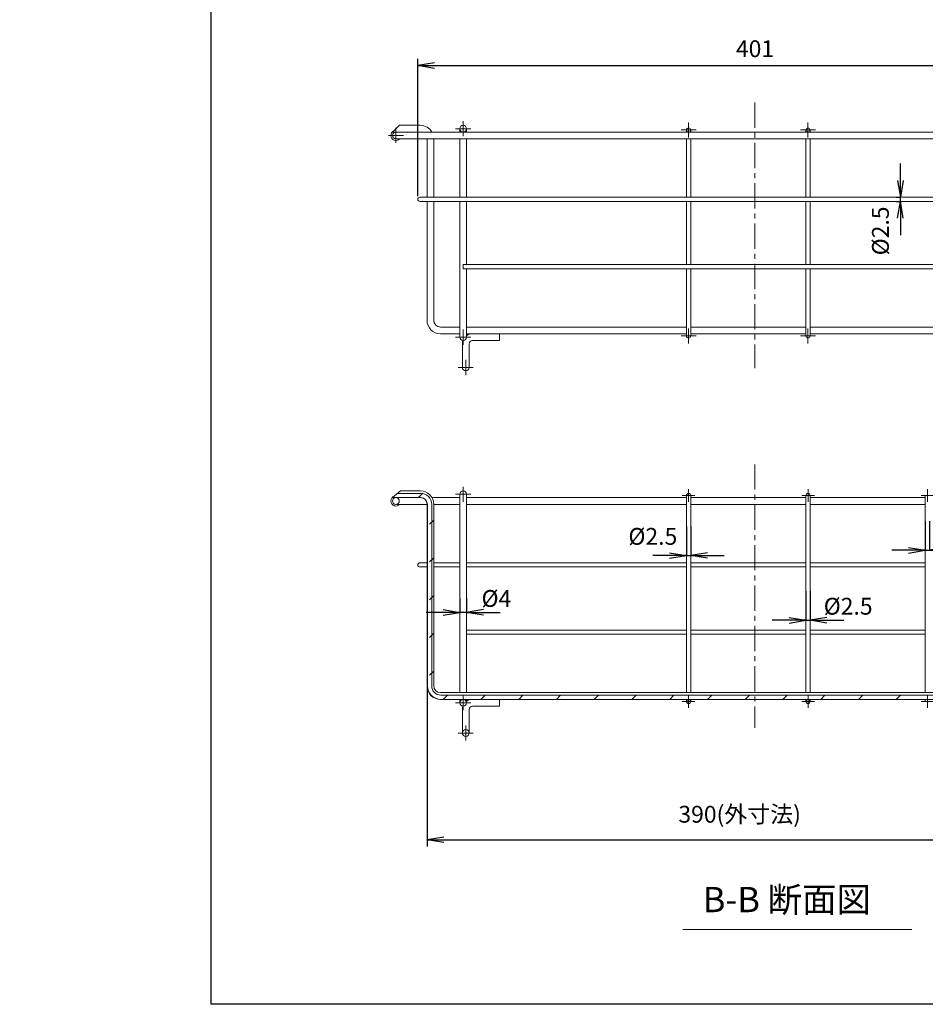
# Model space of a CAD drawing. Extents: x -311 to 1344, y 109 to 1183.
# Drawn here: x -311 to 228, y 112 to 698 of the extents above; entities that cross this region are included whole.
import ezdxf

# ---------------------------------------------------------------- set-up
doc = ezdxf.new("R2010")
doc.units = 0
doc.header["$LTSCALE"] = 12
doc.header["$MEASUREMENT"] = 0
doc.header["$PDMODE"] = 35
doc.header["$PDSIZE"] = 2.4
doc.linetypes.add('CENTER', pattern=[2, 1.25, -0.25, 0.25, -0.25])
doc.layers.get('0').update_dxf_attribs({"linetype": 'CONTINUOUS'})
doc.layers.get('Defpoints').update_dxf_attribs({"linetype": 'CONTINUOUS'})
for name, color, linetype in [('C2', 1, 'CENTER'), ('C4', 3, 'CONTINUOUS'), ('D2', 1, 'CONTINUOUS'), ('SUNPOU', 4, 'CONTINUOUS')]:
    doc.layers.add(name, color=color, linetype=linetype)
doc.styles.add('KANJI', font='romans', dxfattribs={"bigfont": 'bigfont'})
doc.styles.add('SLDTEXTSTYLE1', font='TXT', dxfattribs={"width": 0.75, "bigfont": 'bigfont'})
doc.dimstyles.new('SLDDIMSTYLE0', dxfattribs={"dimtxt": 3.5, "dimasz": 3.302, "dimexe": 0, "dimexo": 0.0625, "dimgap": 0.875, "dimtad": 1, "dimdec": 6, "dimlfac": 5, "dimrnd": 1e-09, "dimzin": 12, "dimdsep": 46, "dimtxsty": 'SLDTEXTSTYLE1', "dimsah": 1, "dimcen": 0.09, "dimadec": 0, "dimazin": 3, "dimtfac": 1, "dimtmove": 0, "dimatfit": 0, "dimfxl": 1, "dimfrac": 2, "dimtolj": 1, "dimtzin": 12, "dimarcsym": 0})
doc.dimstyles.new('SLDDIMSTYLE1', dxfattribs={"dimtxt": 3.5, "dimasz": 3.302, "dimexe": 0, "dimexo": 0.0625, "dimgap": 0.875, "dimtad": 1, "dimlfac": 5, "dimrnd": 1e-09, "dimzin": 4, "dimdsep": 46, "dimtxsty": 'SLDTEXTSTYLE1', "dimsah": 1, "dimcen": 0.09, "dimadec": 0, "dimazin": 1, "dimtfac": 1, "dimtmove": 0, "dimatfit": 0, "dimfxl": 1, "dimfrac": 2, "dimtolj": 1, "dimtzin": 12, "dimarcsym": 0})
doc.dimstyles.new('SLDDIMSTYLE3', dxfattribs={"dimtxt": 3.5, "dimasz": 3.302, "dimexe": 0, "dimexo": 0.0625, "dimgap": 0.875, "dimtad": 1, "dimdec": 6, "dimlfac": 5, "dimrnd": 1e-09, "dimzin": 12, "dimdsep": 46, "dimtxsty": 'SLDTEXTSTYLE1', "dimsah": 1, "dimcen": 0.09, "dimadec": 0, "dimazin": 3, "dimtfac": 1, "dimtofl": 0, "dimtmove": 0, "dimatfit": 3, "dimfxl": 1, "dimfrac": 2, "dimtolj": 1, "dimtzin": 12, "dimarcsym": 0})
pattern_1 = [(45, (-785.266, -230.658), (-11.2253, 11.2253), [])]
pattern_2 = [(45, (-441.153, -7.802), (-2.24506, 2.24506), [])]

# ---------------------------------------------------------------- blocks, each defined once
blk = doc.blocks.new('_Open')
at = {"layer": 'C4', "color": 0, "lineweight": -2}
for p, q in [((-1, 0.167), (0, 0)), ((-1, -0.167), (0, 0)), ((0, 0), (-1, 0))]:
    blk.add_line(p, q, dxfattribs=at)
blk = doc.blocks.new('*D104')
at = {"layer": 'Defpoints', "color": 0}
for p in [(-68.31, 301.82), (321.69, 301.82), (321.69, 210.3)]:
    blk.add_point(p, dxfattribs=at)
at = {"layer": 'SUNPOU', "color": 0, "linetype": 'Continuous', "lineweight": -2}
for p, q in [((-68.31, 299.82), (-68.31, 206.3)), ((321.69, 299.82), (321.69, 206.3)), ((-58.31, 210.3), (311.69, 210.3))]:
    blk.add_line(p, q, dxfattribs=at)
at = {"layer": 'SUNPOU', "color": 0, "lineweight": -2, "xscale": 10, "yscale": 10, "zscale": 10, "rotation": 180}
blk.add_blockref('_Open', (-68.31, 210.3), dxfattribs=at)
at = {"layer": 'SUNPOU', "color": 0, "lineweight": -2, "xscale": 10, "yscale": 10, "zscale": 10}
blk.add_blockref('_Open', (321.69, 210.3), dxfattribs=at)
at = {"layer": 'SUNPOU', "color": 0, "lineweight": 18, "insert": (117.56, 230.51), "char_height": 10, "attachment_point": 2, "style": 'KANJI'}
blk.add_mtext('\\A1;390(外寸法)', dxfattribs=at)
blk = doc.blocks.new('*D108')
at = {"layer": 'Defpoints', "color": 0}
for p in [(156.96, 358.18), (159.46, 358.18), (159.46, 340.86)]:
    blk.add_point(p, dxfattribs=at)
at = {"layer": 'SUNPOU', "color": 0, "linetype": 'Continuous', "lineweight": -2}
for p, q in [((156.96, 358.11), (156.96, 340.86)), ((159.46, 358.11), (159.46, 340.86)), ((146.96, 340.86), (136.96, 340.86)), ((156.96, 340.86), (159.46, 340.86)), ((169.46, 340.86), (179.46, 340.86))]:
    blk.add_line(p, q, dxfattribs=at)
at = {"layer": 'SUNPOU', "color": 0, "lineweight": -2, "xscale": 10, "yscale": 10, "zscale": 10}
blk.add_blockref('_Open', (156.96, 340.86), dxfattribs=at)
at = {"layer": 'SUNPOU', "color": 0, "lineweight": -2, "xscale": 10, "yscale": 10, "zscale": 10, "rotation": 180}
blk.add_blockref('_Open', (159.46, 340.86), dxfattribs=at)
at = {"layer": 'SUNPOU', "color": 0, "lineweight": 18, "insert": (182.06, 354.22), "char_height": 10, "attachment_point": 2, "style": 'KANJI'}
blk.add_mtext('\\A1;%%c2.5', dxfattribs=at)
blk = doc.blocks.new('*D109')
at = {"layer": 'Defpoints', "color": 0}
for p in [(-48.81, 353.82), (-44.81, 353.82), (-48.81, 345.56)]:
    blk.add_point(p, dxfattribs=at)
at = {"layer": 'SUNPOU', "color": 0, "linetype": 'Continuous', "lineweight": -2}
for p, q in [((-48.81, 353.76), (-48.81, 345.56)), ((-44.81, 353.76), (-44.81, 345.56)), ((-58.81, 345.56), (-68.81, 345.56)), ((-44.81, 345.56), (-48.81, 345.56)), ((-34.81, 345.56), (-24.81, 345.56))]:
    blk.add_line(p, q, dxfattribs=at)
at = {"layer": 'SUNPOU', "color": 0, "lineweight": -2, "xscale": 10, "yscale": 10, "zscale": 10}
blk.add_blockref('_Open', (-48.81, 345.56), dxfattribs=at)
at = {"layer": 'SUNPOU', "color": 0, "lineweight": -2, "xscale": 10, "yscale": 10, "zscale": 10, "rotation": 180}
blk.add_blockref('_Open', (-44.81, 345.56), dxfattribs=at)
at = {"layer": 'SUNPOU', "color": 0, "lineweight": 18, "insert": (-27.07, 358.84), "char_height": 10, "attachment_point": 2, "style": 'KANJI'}
blk.add_mtext('\\A1;%%c4', dxfattribs=at)
blk = doc.blocks.new('SW_CENTERMARKSYMBOL_54')
at = {"color": 0, "linetype": 'Continuous', "lineweight": 0}
for p, q in [((-0.5, 0), (-0.9, 0)), ((0, 0), (-0.5, 0)), ((0, 0.5), (0, 0.9)), ((0, 0), (0, 0.5)), ((0, 0), (0, -0.5)), ((0, 0), (0.5, 0)), ((0.5, 0), (0.9, 0)), ((0, -0.5), (0, -0.9))]:
    blk.add_line(p, q, dxfattribs=at)
blk = doc.blocks.new('SW_CENTERMARKSYMBOL_55')
at = {"color": 0, "linetype": 'Continuous', "lineweight": 0}
for p, q in [((-0.5, 0), (-0.9, 0)), ((0, 0), (-0.5, 0)), ((0, 0.5), (0, 0.9)), ((0, 0), (0, 0.5)), ((0, 0), (0, -0.5)), ((0, 0), (0.5, 0)), ((0.5, 0), (0.9, 0)), ((0, -0.5), (0, -0.9))]:
    blk.add_line(p, q, dxfattribs=at)
blk = doc.blocks.new('SW_CENTERMARKSYMBOL_56')
at = {"color": 0, "linetype": 'Continuous', "lineweight": 0}
for p, q in [((-0.5, 0), (-0.9, 0)), ((0, 0), (-0.5, 0)), ((0, 0.5), (0, 0.9)), ((0, 0), (0, 0.5)), ((0, 0), (0, -0.5)), ((0, 0), (0.5, 0)), ((0.5, 0), (0.9, 0)), ((0, -0.5), (0, -0.9))]:
    blk.add_line(p, q, dxfattribs=at)
blk = doc.blocks.new('SW_CENTERMARKSYMBOL_57')
at = {"color": 0, "linetype": 'Continuous', "lineweight": 0}
for p, q in [((-0.5, 0), (-0.75, 0)), ((0, 0), (-0.5, 0)), ((0, 0.5), (0, 0.75)), ((0, 0), (0, 0.5)), ((0, 0), (0, -0.5)), ((0, 0), (0.5, 0)), ((0.5, 0), (0.75, 0)), ((0, -0.5), (0, -0.75))]:
    blk.add_line(p, q, dxfattribs=at)
blk = doc.blocks.new('SW_CENTERMARKSYMBOL_58')
at = {"color": 0, "linetype": 'Continuous', "lineweight": 0}
for p, q in [((-0.5, 0), (-0.75, 0)), ((0, 0), (-0.5, 0)), ((0, 0.5), (0, 0.75)), ((0, 0), (0, 0.5)), ((0, 0), (0, -0.5)), ((0, 0), (0.5, 0)), ((0.5, 0), (0.75, 0)), ((0, -0.5), (0, -0.75))]:
    blk.add_line(p, q, dxfattribs=at)
blk = doc.blocks.new('SW_CENTERMARKSYMBOL_59')
at = {"color": 0, "linetype": 'Continuous', "lineweight": 0}
for p, q in [((-0.5, 0), (-0.75, 0)), ((0, 0), (-0.5, 0)), ((0, 0.5), (0, 0.75)), ((0, 0), (0, 0.5)), ((0, 0), (0, -0.5)), ((0, 0), (0.5, 0)), ((0.5, 0), (0.75, 0)), ((0, -0.5), (0, -0.75))]:
    blk.add_line(p, q, dxfattribs=at)
blk = doc.blocks.new('SW_CENTERMARKSYMBOL_60')
at = {"color": 0, "linetype": 'Continuous', "lineweight": 0}
for p, q in [((-0.5, 0), (-0.75, 0)), ((0, 0), (-0.5, 0)), ((0, 0.5), (0, 0.75)), ((0, 0), (0, 0.5)), ((0, 0), (0, -0.5)), ((0, 0), (0.5, 0)), ((0.5, 0), (0.75, 0)), ((0, -0.5), (0, -0.75))]:
    blk.add_line(p, q, dxfattribs=at)
blk = doc.blocks.new('SW_CENTERMARKSYMBOL_11')
at = {"color": 0, "linetype": 'Continuous', "lineweight": 0}
for p, q in [((-0.5, 0), (-0.9, 0)), ((0, 0), (-0.5, 0)), ((0, 0.5), (0, 0.9)), ((0, 0), (0, 0.5)), ((0, 0), (0, -0.5)), ((0, 0), (0.5, 0)), ((0.5, 0), (0.9, 0)), ((0, -0.5), (0, -0.9))]:
    blk.add_line(p, q, dxfattribs=at)
blk = doc.blocks.new('SW_CENTERMARKSYMBOL_12')
at = {"color": 0, "linetype": 'Continuous', "lineweight": 0}
for p, q in [((-0.5, 0), (-0.9, 0)), ((0, 0), (-0.5, 0)), ((0, 0.5), (0, 0.9)), ((0, 0), (0, 0.5)), ((0, 0), (0, -0.5)), ((0, 0), (0.5, 0)), ((0.5, 0), (0.9, 0)), ((0, -0.5), (0, -0.9))]:
    blk.add_line(p, q, dxfattribs=at)
blk = doc.blocks.new('SW_CENTERMARKSYMBOL_13')
at = {"color": 0, "linetype": 'Continuous', "lineweight": 0}
for p, q in [((-0.5, 0), (-0.9, 0)), ((0, 0), (-0.5, 0)), ((0, 0.5), (0, 0.9)), ((0, 0), (0, 0.5)), ((0, 0), (0, -0.5)), ((0, 0), (0.5, 0)), ((0.5, 0), (0.9, 0)), ((0, -0.5), (0, -0.9))]:
    blk.add_line(p, q, dxfattribs=at)
blk = doc.blocks.new('SW_CENTERMARKSYMBOL_14')
at = {"color": 0, "linetype": 'Continuous', "lineweight": 0}
for p, q in [((-0.5, 0), (-0.9, 0)), ((0, 0), (-0.5, 0)), ((0, 0.5), (0, 0.9)), ((0, 0), (0, 0.5)), ((0, 0), (0, -0.5)), ((0, 0), (0.5, 0)), ((0.5, 0), (0.9, 0)), ((0, -0.5), (0, -0.9))]:
    blk.add_line(p, q, dxfattribs=at)
blk = doc.blocks.new('SW_CENTERMARKSYMBOL_17')
at = {"color": 0, "linetype": 'Continuous', "lineweight": 0}
for p, q in [((-0.5, 0), (-0.9, 0)), ((0, 0), (-0.5, 0)), ((0, 0.5), (0, 0.9)), ((0, 0), (0, 0.5)), ((0, 0), (0, -0.5)), ((0, 0), (0.5, 0)), ((0.5, 0), (0.9, 0)), ((0, -0.5), (0, -0.9))]:
    blk.add_line(p, q, dxfattribs=at)
blk = doc.blocks.new('*D114')
at = {"layer": 'Defpoints', "color": 0}
for p in [(210.54, 592.47), (213.15, 592.47), (210.54, 589.97)]:
    blk.add_point(p, dxfattribs=at)
at = {"layer": 'SUNPOU', "color": 0, "linetype": 'Continuous', "lineweight": -2}
for p, q in [((213.15, 602.47), (213.15, 612.47)), ((210.61, 592.47), (213.15, 592.47)), ((213.15, 589.97), (213.15, 592.47)), ((210.61, 589.97), (213.15, 589.97)), ((213.15, 579.97), (213.15, 569.97))]:
    blk.add_line(p, q, dxfattribs=at)
at = {"layer": 'SUNPOU', "color": 0, "lineweight": -2, "xscale": 10, "yscale": 10, "zscale": 10}
for p, rotation in [((213.15, 592.47), 270), ((213.15, 589.97), 90)]:
    blk.add_blockref('_Open', p, dxfattribs=dict(at, rotation=rotation))
at = {"layer": 'SUNPOU', "color": 0, "lineweight": 18, "insert": (196.26, 572.44), "char_height": 10, "attachment_point": 2, "rotation": 90, "style": 'KANJI'}
blk.add_mtext('\\A1;%%c2.5', dxfattribs=at)
blk = doc.blocks.new('*D115')
at = {"layer": 'Defpoints', "color": 0}
for p in [(327.19, 670.79), (-73.81, 591.14), (327.19, 591.23)]:
    blk.add_point(p, dxfattribs=at)
at = {"layer": 'SUNPOU', "color": 0, "linetype": 'Continuous', "lineweight": -2}
for p, q in [((-73.81, 593.14), (-73.81, 674.79)), ((327.19, 593.23), (327.19, 674.79)), ((-63.81, 670.79), (317.19, 670.79))]:
    blk.add_line(p, q, dxfattribs=at)
at = {"layer": 'SUNPOU', "color": 0, "lineweight": -2, "xscale": 10, "yscale": 10, "zscale": 10, "rotation": 180}
blk.add_blockref('_Open', (-73.81, 670.79), dxfattribs=at)
at = {"layer": 'SUNPOU', "color": 0, "lineweight": -2, "xscale": 10, "yscale": 10, "zscale": 10}
blk.add_blockref('_Open', (327.19, 670.79), dxfattribs=at)
at = {"layer": 'SUNPOU', "color": 0, "lineweight": 18, "insert": (126.69, 680.79), "char_height": 10, "attachment_point": 5, "style": 'KANJI'}
blk.add_mtext('\\A1;401', dxfattribs=at)
blk = doc.blocks.new('*D126')
at = {"layer": 'Defpoints', "color": 0}
for p in [(227.94, 399.83), (230.44, 399.83), (230.44, 382.52)]:
    blk.add_point(p, dxfattribs=at)
at = {"layer": 'SUNPOU', "color": 0, "linetype": 'Continuous', "lineweight": -2}
for p, q in [((227.94, 399.77), (227.94, 382.52)), ((230.44, 399.77), (230.44, 382.52)), ((217.94, 382.52), (207.94, 382.52)), ((227.94, 382.52), (230.44, 382.52)), ((240.44, 382.52), (250.44, 382.52))]:
    blk.add_line(p, q, dxfattribs=at)
at = {"layer": 'SUNPOU', "color": 0, "lineweight": -2, "xscale": 10, "yscale": 10, "zscale": 10}
blk.add_blockref('_Open', (227.94, 382.52), dxfattribs=at)
at = {"layer": 'SUNPOU', "color": 0, "lineweight": -2, "xscale": 10, "yscale": 10, "zscale": 10, "rotation": 180}
blk.add_blockref('_Open', (230.44, 382.52), dxfattribs=at)
at = {"layer": 'SUNPOU', "color": 0, "lineweight": 18, "insert": (253.04, 395.87), "char_height": 10, "attachment_point": 2, "style": 'KANJI'}
blk.add_mtext('\\A1;%%c2.5', dxfattribs=at)
blk = doc.blocks.new('*D127')
at = {"layer": 'Defpoints', "color": 0}
for p in [(85.94, 396.72), (88.44, 396.72), (88.44, 379.4)]:
    blk.add_point(p, dxfattribs=at)
at = {"layer": 'SUNPOU', "color": 0, "linetype": 'Continuous', "lineweight": -2}
for p, q in [((85.94, 396.65), (85.94, 379.4)), ((88.44, 396.65), (88.44, 379.4)), ((75.94, 379.4), (65.94, 379.4)), ((85.94, 379.4), (88.44, 379.4)), ((98.44, 379.4), (108.44, 379.4))]:
    blk.add_line(p, q, dxfattribs=at)
at = {"layer": 'SUNPOU', "color": 0, "lineweight": -2, "xscale": 10, "yscale": 10, "zscale": 10}
blk.add_blockref('_Open', (85.94, 379.4), dxfattribs=at)
at = {"layer": 'SUNPOU', "color": 0, "lineweight": -2, "xscale": 10, "yscale": 10, "zscale": 10, "rotation": 180}
blk.add_blockref('_Open', (88.44, 379.4), dxfattribs=at)
at = {"layer": 'SUNPOU', "color": 0, "lineweight": 18, "insert": (65.94, 395.77), "char_height": 10, "attachment_point": 2, "style": 'KANJI'}
blk.add_mtext('\\A1;%%c2.5', dxfattribs=at)

msp = doc.modelspace()

# ---------------------------------------------------------------- hatches: boundary and pattern name
at = {"linetype": 'Continuous', "lineweight": 18}
h = msp.add_hatch(dxfattribs=at)
h.set_pattern_fill('ANSI31', scale=0.999998, style=0)
h.set_pattern_definition(pattern_2)
edge = h.paths.add_edge_path(flags=0)
edge.add_arc((-310.25, 204.39), 0.25, 0, 360)
h = msp.add_hatch(dxfattribs=at)
h.set_pattern_fill('ANSI31', scale=0.999998, style=0)
h.set_pattern_definition(pattern_2)
edge = h.paths.add_edge_path(flags=0)
edge.add_arc((-310.25, 204.39), 0.25, 0, 360)
h = msp.add_hatch(dxfattribs=at)
h.set_pattern_fill('ANSI31', scale=0.999998, style=0)
h.set_pattern_definition(pattern_2)
edge = h.paths.add_edge_path(flags=0)
edge.add_arc((-310.25, 204.39), 0.25, 0, 360)
at = {"layer": 'C4', "linetype": 'Continuous', "lineweight": 18}
h = msp.add_hatch(dxfattribs=at)
h.set_pattern_fill('ANSI31', scale=4.999993, style=0)
h.set_pattern_definition(pattern_1)
edge = h.paths.add_edge_path(flags=0)
edge.add_line((339.69, 413.82), (337.19, 416.32))
edge.add_line((337.19, 416.32), (324.19, 416.32))
edge.add_arc((324.19, 409.82), 6.5, 90, 180)
edge.add_line((317.69, 409.82), (317.69, 301.82))
edge.add_arc((312.19, 301.82), 5.5, 270, 360, ccw=False)
edge.add_line((312.19, 296.32), (-58.81, 296.32))
edge.add_arc((-58.81, 301.82), 5.5, 180, 270, ccw=False)
edge.add_line((-64.31, 301.82), (-64.31, 409.82))
edge.add_arc((-70.81, 409.82), 6.5, 0, 90)
edge.add_line((-70.81, 416.32), (-83.81, 416.32))
edge.add_line((-83.81, 416.32), (-86.31, 413.82))
edge.add_line((-86.31, 413.82), (-70.81, 413.82))
edge.add_arc((-70.81, 409.82), 4, 0, 90, ccw=False)
edge.add_line((-66.81, 409.82), (-66.81, 301.82))
edge.add_arc((-58.81, 301.82), 8, 180, 270)
edge.add_line((-58.81, 293.82), (312.19, 293.82))
edge.add_arc((312.19, 301.82), 8, 270, 360)
edge.add_line((320.19, 301.82), (320.19, 409.82))
edge.add_arc((324.19, 409.82), 4, 90, 180, ccw=False)
edge.add_line((324.19, 413.82), (339.69, 413.82))
h = msp.add_hatch(dxfattribs=at)
h.set_pattern_fill('ANSI31', scale=4.999993, style=0)
h.set_pattern_definition(pattern_1)
edge = h.paths.add_edge_path(flags=0)
edge.add_line((339.69, 413.82), (337.19, 416.32))
edge.add_line((337.19, 416.32), (324.19, 416.32))
edge.add_arc((324.19, 409.82), 6.5, 90, 180)
edge.add_line((317.69, 409.82), (317.69, 301.82))
edge.add_arc((312.19, 301.82), 5.5, 270, 360, ccw=False)
edge.add_line((312.19, 296.32), (-58.81, 296.32))
edge.add_arc((-58.81, 301.82), 5.5, 180, 270, ccw=False)
edge.add_line((-64.31, 301.82), (-64.31, 409.82))
edge.add_arc((-70.81, 409.82), 6.5, 0, 90)
edge.add_line((-70.81, 416.32), (-83.81, 416.32))
edge.add_line((-83.81, 416.32), (-86.31, 413.82))
edge.add_line((-86.31, 413.82), (-70.81, 413.82))
edge.add_arc((-70.81, 409.82), 4, 0, 90, ccw=False)
edge.add_line((-66.81, 409.82), (-66.81, 301.82))
edge.add_arc((-58.81, 301.82), 8, 180, 270)
edge.add_line((-58.81, 293.82), (312.19, 293.82))
edge.add_arc((312.19, 301.82), 8, 270, 360)
edge.add_line((320.19, 301.82), (320.19, 409.82))
edge.add_arc((324.19, 409.82), 4, 90, 180, ccw=False)
edge.add_line((324.19, 413.82), (339.69, 413.82))
h = msp.add_hatch(dxfattribs=at)
h.set_pattern_fill('ANSI31', scale=4.999993, style=0)
h.set_pattern_definition(pattern_1)
edge = h.paths.add_edge_path(flags=0)
edge.add_line((339.69, 413.82), (337.19, 416.32))
edge.add_line((337.19, 416.32), (324.19, 416.32))
edge.add_arc((324.19, 409.82), 6.5, 90, 180)
edge.add_line((317.69, 409.82), (317.69, 301.82))
edge.add_arc((312.19, 301.82), 5.5, 270, 360, ccw=False)
edge.add_line((312.19, 296.32), (-58.81, 296.32))
edge.add_arc((-58.81, 301.82), 5.5, 180, 270, ccw=False)
edge.add_line((-64.31, 301.82), (-64.31, 409.82))
edge.add_arc((-70.81, 409.82), 6.5, 0, 90)
edge.add_line((-70.81, 416.32), (-83.81, 416.32))
edge.add_line((-83.81, 416.32), (-86.31, 413.82))
edge.add_line((-86.31, 413.82), (-70.81, 413.82))
edge.add_arc((-70.81, 409.82), 4, 0, 90, ccw=False)
edge.add_line((-66.81, 409.82), (-66.81, 301.82))
edge.add_arc((-58.81, 301.82), 8, 180, 270)
edge.add_line((-58.81, 293.82), (312.19, 293.82))
edge.add_arc((312.19, 301.82), 8, 270, 360)
edge.add_line((320.19, 301.82), (320.19, 409.82))
edge.add_arc((324.19, 409.82), 4, 90, 180, ccw=False)
edge.add_line((324.19, 413.82), (339.69, 413.82))
h = msp.add_hatch(dxfattribs=at)
h.set_pattern_fill('ANSI31', scale=4.999993, style=0)
h.set_pattern_definition(pattern_1)
edge = h.paths.add_edge_path(flags=0)
edge.add_line((339.69, 413.82), (337.19, 416.32))
edge.add_line((337.19, 416.32), (324.19, 416.32))
edge.add_arc((324.19, 409.82), 6.5, 90, 180)
edge.add_line((317.69, 409.82), (317.69, 301.82))
edge.add_arc((312.19, 301.82), 5.5, 270, 360, ccw=False)
edge.add_line((312.19, 296.32), (-58.81, 296.32))
edge.add_arc((-58.81, 301.82), 5.5, 180, 270, ccw=False)
edge.add_line((-64.31, 301.82), (-64.31, 409.82))
edge.add_arc((-70.81, 409.82), 6.5, 0, 90)
edge.add_line((-70.81, 416.32), (-83.81, 416.32))
edge.add_line((-83.81, 416.32), (-86.31, 413.82))
edge.add_line((-86.31, 413.82), (-70.81, 413.82))
edge.add_arc((-70.81, 409.82), 4, 0, 90, ccw=False)
edge.add_line((-66.81, 409.82), (-66.81, 301.82))
edge.add_arc((-58.81, 301.82), 8, 180, 270)
edge.add_line((-58.81, 293.82), (312.19, 293.82))
edge.add_arc((312.19, 301.82), 8, 270, 360)
edge.add_line((320.19, 301.82), (320.19, 409.82))
edge.add_arc((324.19, 409.82), 4, 90, 180, ccw=False)
edge.add_line((324.19, 413.82), (339.69, 413.82))

# ---------------------------------------------------------------- linework, layer by layer
at = {"layer": 'C2', "color": 7, "linetype": 'CENTER', "lineweight": 18}
for p, q in [((126.58, 648.79), (126.58, 490.88)), ((126.58, 433.58), (126.58, 276.97))]:
    msp.add_line(p, q, dxfattribs=at)
at = {"layer": 'C4', "color": 7, "linetype": 'Continuous', "lineweight": 18}
for p, q in [((-72.31, 635.23), (-84.81, 635.23)), ((-48.81, 633.23), (-48.81, 631.23)), ((-44.81, 631.23), (-44.81, 633.23)), ((85.94, 632.48), (85.94, 631.23)), ((88.44, 631.23), (88.44, 632.48)), ((156.94, 632.48), (156.94, 631.23)), ((159.44, 631.23), (159.44, 632.48)), ((-88.81, 631.23), (-86.81, 631.23)), ((339.69, 631.23), (-86.81, 631.23)), ((-86.81, 627.23), (340.19, 627.23)), ((-68.31, 627.23), (-68.31, 592.48)), ((-64.31, 592.48), (-64.31, 627.23)), ((-48.81, 627.23), (-48.81, 592.48)), ((-44.81, 592.48), (-44.81, 627.23)), ((85.94, 627.23), (85.94, 592.48)), ((88.44, 592.48), (88.44, 627.23)), ((156.94, 627.23), (156.94, 592.48)), ((159.44, 592.48), (159.44, 627.23)), ((325.94, 592.48), (-72.56, 592.48)), ((-72.56, 589.98), (325.94, 589.98)), ((-68.31, 589.98), (-68.31, 519.23)), ((-64.31, 519.23), (-64.31, 589.98)), ((-48.81, 589.98), (-48.81, 515.23)), ((-44.81, 552.48), (-44.81, 589.98)), ((85.94, 589.98), (85.94, 552.48)), ((88.44, 552.48), (88.44, 589.98)), ((156.94, 589.98), (156.94, 552.48)), ((159.44, 552.48), (159.44, 589.98)), ((302.69, 552.48), (-46.81, 552.48)), ((-46.81, 552.48), (-46.81, 549.98)), ((-46.81, 549.98), (302.69, 549.98)), ((-44.81, 515.23), (-44.81, 549.98)), ((85.94, 549.98), (85.94, 513.98)), ((88.44, 513.98), (88.44, 549.98)), ((156.94, 549.98), (156.94, 513.98)), ((159.44, 513.98), (159.44, 549.98)), ((-48.81, 515.23), (-60.31, 515.23)), ((-60.31, 511.23), (-48.81, 511.23)), ((-48.81, 515.23), (-48.81, 509.23)), ((85.94, 515.23), (-44.81, 515.23)), ((-44.81, 509.23), (-44.81, 515.23)), ((-44.81, 511.23), (85.94, 511.23)), ((-25.31, 511.23), (-41.31, 511.23)), ((-25.31, 509.23), (-25.31, 511.23)), ((85.94, 513.98), (85.94, 509.98)), ((156.94, 515.23), (88.44, 515.23)), ((88.44, 509.98), (88.44, 513.98)), ((88.44, 511.23), (156.94, 511.23)), ((156.94, 513.98), (156.94, 509.98)), ((298.19, 515.23), (159.44, 515.23)), ((159.44, 509.98), (159.44, 513.98)), ((159.44, 511.23), (298.19, 511.23)), ((-47.31, 505.23), (-47.31, 497.23)), ((-43.31, 497.23), (-43.31, 505.23)), ((-41.31, 507.23), (-25.31, 507.23)), ((-25.31, 507.23), (-25.31, 509.23)), ((-47.31, 497.23), (-47.31, 491.23)), ((-43.31, 491.23), (-43.31, 497.23)), ((-88.81, 413.82), (-84.01, 417.82)), ((-72.06, 416.32), (-85.81, 416.32)), ((-72.31, 417.82), (-84.01, 417.82)), ((-48.81, 415.82), (-48.81, 409.82)), ((-44.81, 409.82), (-44.81, 415.82)), ((-88.81, 413.82), (-72.06, 413.82)), ((-48.81, 413.82), (-65.39, 413.82)), ((85.94, 413.82), (-44.81, 413.82)), ((85.94, 415.07), (85.94, 411.07)), ((85.94, 411.07), (85.94, 297.82)), ((88.44, 411.07), (88.44, 415.07)), ((156.96, 413.82), (88.44, 413.82)), ((88.44, 297.82), (88.44, 411.07)), ((156.96, 415.07), (156.96, 411.07)), ((156.96, 411.07), (156.96, 297.82)), ((159.46, 411.07), (159.46, 415.07)), ((227.94, 413.82), (159.46, 413.82)), ((159.46, 297.82), (159.46, 411.07)), ((227.94, 415.07), (227.94, 297.82)), ((-86.31, 409.82), (-78.31, 409.82)), ((-78.31, 409.82), (-68.31, 409.82)), ((-68.31, 409.82), (-68.31, 301.82)), ((-68.06, 409.82), (-68.06, 301.82)), ((-65.56, 301.82), (-65.56, 409.82)), ((-64.31, 409.82), (-48.81, 409.82)), ((-64.31, 301.82), (-64.31, 409.82)), ((-48.81, 409.82), (-48.81, 297.82)), ((-44.81, 297.82), (-44.81, 409.82)), ((-44.81, 409.82), (85.94, 409.82)), ((88.44, 409.82), (156.96, 409.82)), ((159.46, 409.82), (227.94, 409.82)), ((-68.31, 375.07), (-72.56, 375.07)), ((-48.81, 375.07), (-64.31, 375.07)), ((85.94, 375.07), (-44.81, 375.07)), ((156.96, 375.07), (88.44, 375.07)), ((227.94, 375.07), (159.46, 375.07)), ((-68.31, 372.57), (-72.56, 372.57)), ((-48.81, 372.57), (-64.31, 372.57)), ((85.94, 372.57), (-44.81, 372.57)), ((156.96, 372.57), (88.44, 372.57)), ((227.94, 372.57), (159.46, 372.57)), ((-44.81, 335.07), (85.94, 335.07)), ((88.44, 335.07), (156.96, 335.07)), ((159.46, 335.07), (227.94, 335.07)), ((-44.81, 332.57), (85.94, 332.57)), ((88.44, 332.57), (156.96, 332.57)), ((159.46, 332.57), (227.94, 332.57)), ((313.69, 297.82), (-60.31, 297.82)), ((-60.06, 296.32), (313.44, 296.32)), ((313.44, 293.82), (-60.06, 293.82)), ((-48.81, 293.82), (-48.81, 291.82)), ((-44.81, 292.69), (-44.81, 293.82)), ((-25.31, 293.82), (-25.31, 289.82)), ((85.94, 293.82), (85.94, 292.57)), ((88.44, 292.57), (88.44, 293.82)), ((156.96, 293.82), (156.96, 292.57)), ((159.46, 292.57), (159.46, 293.82)), ((227.94, 293.82), (227.94, 292.57)), ((-47.31, 287.82), (-47.31, 279.82)), ((-43.31, 279.82), (-43.31, 287.82)), ((-41.31, 289.82), (-25.31, 289.82)), ((-47.31, 279.82), (-47.31, 273.82)), ((-43.31, 273.82), (-43.31, 279.82))]:
    msp.add_line(p, q, dxfattribs=at)
at = {"layer": 'C4', "color": 7}
msp.add_lwpolyline([(-196.62, 1183.24), (1344.31, 1183.24), (1344.31, 112.48), (-196.62, 112.48)], close=True, dxfattribs=at)
at = {"layer": 'C4', "color": 7, "linetype": 'Continuous', "lineweight": 18, "flags": 128}
for points in [[(-84.81, 635.23), (-84.84, 635.2), (-84.93, 635.11), (-85.08, 634.97), (-85.28, 634.77), (-85.53, 634.52), (-85.81, 634.23), (-86.13, 633.92), (-86.47, 633.58), (-86.81, 633.23), (-87.16, 632.89), (-87.5, 632.55), (-87.81, 632.23), (-88.1, 631.95), (-88.34, 631.7), (-88.54, 631.5), (-88.69, 631.35), (-88.78, 631.26), (-88.81, 631.23)], [(-46.97, 507.24), (-47.2, 506.4), (-47.31, 505.23)], [(-46.97, 289.83), (-47.2, 288.99), (-47.31, 287.82)]]:
    msp.add_lwpolyline(points, dxfattribs=at)
at = {"layer": 'C4', "color": 7, "linetype": 'Continuous', "lineweight": 18}
for centre, radius in [((-46.81, 633.23), 2), ((87.19, 632.48), 1.25), ((158.19, 632.48), 1.25), ((-86.82, 411.81), 2), ((-46.81, 291.82), 2), ((87.19, 292.57), 1.25), ((158.21, 292.57), 1.25), ((-45.31, 273.82), 2)]:
    msp.add_circle(centre, radius, dxfattribs=at)
for centre, radius, start, end in [((-72.31, 627.23), 8, 30, 90), ((-86.81, 629.23), 2, 90, 180), ((-86.81, 629.23), 2, 180, 270), ((-72.56, 591.23), 1.25, 90, 270), ((-60.31, 519.23), 8, 180, 270), ((-60.31, 519.23), 4, 180, 270), ((-41.31, 505.23), 6, 90, 125.68533), ((87.19, 509.98), 1.25, 180, 0), ((158.19, 509.98), 1.25, 180, 0), ((-46.81, 509.23), 2, 180, 0), ((-41.31, 505.23), 2, 90, 180), ((-45.31, 491.23), 2, 180, 0), ((-72.31, 409.82), 8, 0, 90), ((-72.06, 409.82), 6.5, 0, 90), ((-46.81, 415.82), 2, 0, 180), ((87.19, 415.07), 1.25, 0, 180), ((158.21, 415.07), 1.25, 0, 180), ((-72.31, 409.82), 4, 0, 90), ((-72.06, 409.82), 4, 0, 90), ((-72.56, 373.82), 1.25, 90, 270), ((-60.31, 301.82), 8, 180, 270), ((-60.06, 301.82), 8, 180, 270), ((-60.06, 301.82), 5.5, 180, 270), ((-60.31, 301.82), 4, 180, 270), ((-41.31, 287.82), 6, 90, 127.4772), ((-41.31, 287.82), 2, 90, 180)]:
    msp.add_arc(centre, radius, start, end, dxfattribs=at)
at = {"layer": 'C4', "color": 7, "lineweight": 18}
for centre, start, end in [((-86.81, 629.23), 115.52887, 318.1897), ((-86.82, 411.81), 109.79552, 318.35341)]:
    msp.add_arc(centre, 3, start, end, dxfattribs=at)
at = {"layer": 'SUNPOU', "color": 7, "lineweight": 18}
msp.add_line((83.83, 156.95), (219.89, 156.95), dxfattribs=at)

# ---------------------------------------------------------------- block references
at = {"layer": 'D2', "color": 7, "linetype": 'Continuous', "lineweight": 18}
for name, p, xscale, yscale, zscale in [('SW_CENTERMARKSYMBOL_17', (-86.81, 629.23), 5, 5, 5), ('SW_CENTERMARKSYMBOL_12', (-46.81, 633.23), 5, 5, 5), ('SW_CENTERMARKSYMBOL_11', (87.19, 632.48), 5, 5, 5), ('SW_CENTERMARKSYMBOL_11', (158.19, 632.48), 5, 5, 5), ('SW_CENTERMARKSYMBOL_13', (-46.81, 509.23), 5, 5, 5), ('SW_CENTERMARKSYMBOL_11', (87.19, 509.98), 5, 5, 5), ('SW_CENTERMARKSYMBOL_11', (158.19, 509.98), 5, 5, 5), ('SW_CENTERMARKSYMBOL_14', (-45.31, 491.23), 5, 5, 5), ('SW_CENTERMARKSYMBOL_55', (-46.81, 415.82), 4.999993145634124, 4.999993145634124, 4.999993145634124), ('SW_CENTERMARKSYMBOL_60', (87.19, 415.07), 4.999993145634124, 4.999993145634124, 4.999993145634124), ('SW_CENTERMARKSYMBOL_58', (158.21, 415.07), 4.999993145634124, 4.999993145634124, 4.999993145634124), ('SW_CENTERMARKSYMBOL_58', (229.19, 415.07), 4.999993145634124, 4.999993145634124, 4.999993145634124), ('SW_CENTERMARKSYMBOL_54', (-46.81, 291.82), 4.999993145634124, 4.999993145634124, 4.999993145634124), ('SW_CENTERMARKSYMBOL_59', (87.19, 292.57), 4.999993145634124, 4.999993145634124, 4.999993145634124), ('SW_CENTERMARKSYMBOL_57', (158.21, 292.57), 4.999993145634124, 4.999993145634124, 4.999993145634124), ('SW_CENTERMARKSYMBOL_57', (229.19, 292.57), 4.999993145634124, 4.999993145634124, 4.999993145634124), ('SW_CENTERMARKSYMBOL_56', (-45.31, 273.82), 4.999993145634124, 4.999993145634124, 4.999993145634124)]:
    msp.add_blockref(name, p, dxfattribs=dict(at, xscale=xscale, yscale=yscale, zscale=zscale))

# ---------------------------------------------------------------- texts
at = {"layer": 'SUNPOU', "color": 7, "lineweight": 18, "style": 'KANJI'}
msp.add_text('B-B 断面図', height=15, dxfattribs=at).set_placement((95.63, 167.27))

# ---------------------------------------------------------------- dimensions: what is measured, and where the dimension line sits
at = {"layer": 'SUNPOU', "color": 7, "linetype": 'Continuous', "lineweight": 18}
dim = msp.add_linear_dim(base=(327.19, 670.79), p1=(-73.81, 591.14), p2=(327.19, 591.23), dimstyle='SLDDIMSTYLE3', override={"dimtxt": 10, "dimasz": 10, "dimexe": 4, "dimexo": 2, "dimgap": 5, "dimdec": 1, "dimlfac": 1, "dimtxsty": 'KANJI', "dimblk1": 'Open', "dimblk2": 'Open', "dimtofl": 1}, dxfattribs=at)
dim.commit()
dim.dimension.update_dxf_attribs({"geometry": '*D115', "text_midpoint": (126.69, 680.79)})
dim = msp.add_linear_dim(base=(213.15, 592.47), p1=(210.54, 589.97), p2=(210.54, 592.47), angle=90, text='%%c<>', dimstyle='SLDDIMSTYLE0', override={"dimtxt": 10, "dimasz": 10, "dimgap": 5, "dimdec": 1, "dimlfac": 1, "dimzin": 12, "dimtxsty": 'KANJI', "dimblk1": 'Open', "dimblk2": 'Open', "dimtofl": 1, "dimtmove": 2}, dxfattribs=at)
dim.commit()
dim.dimension.update_dxf_attribs({"geometry": '*D114', "text_midpoint": (201.26, 572.44), "dimtype": 160})
for base, p1, p2, text, dimstyle, override, picture, middle in [((230.44, 382.52), (227.94, 399.83), (230.44, 399.83), '%%c<>', 'SLDDIMSTYLE1', {"dimtxt": 10, "dimasz": 10, "dimgap": 5, "dimdec": 1, "dimlfac": 1, "dimzin": 12, "dimtxsty": 'KANJI', "dimblk1": 'Open', "dimblk2": 'Open', "dimtofl": 1, "dimtmove": 2}, '*D126', (253.04, 390.87)), ((88.44, 379.4), (85.94, 396.72), (88.44, 396.72), '%%c<>', 'SLDDIMSTYLE1', {"dimtxt": 10, "dimasz": 10, "dimgap": 5, "dimdec": 1, "dimlfac": 1, "dimzin": 12, "dimtxsty": 'KANJI', "dimblk1": 'Open', "dimblk2": 'Open', "dimtofl": 1, "dimtmove": 2}, '*D127', (65.94, 390.77)), ((-48.81, 345.56), (-44.81, 353.82), (-48.81, 353.82), '%%c<>', 'SLDDIMSTYLE0', {"dimtxt": 10, "dimasz": 10, "dimgap": 5, "dimdec": 1, "dimlfac": 1, "dimzin": 12, "dimtxsty": 'KANJI', "dimblk1": 'Open', "dimblk2": 'Open', "dimtofl": 1, "dimtmove": 2}, '*D109', (-27.07, 353.84)), ((159.46, 340.86), (156.96, 358.18), (159.46, 358.18), '%%c<>', 'SLDDIMSTYLE1', {"dimtxt": 10, "dimasz": 10, "dimgap": 5, "dimdec": 1, "dimlfac": 1, "dimzin": 12, "dimtxsty": 'KANJI', "dimblk1": 'Open', "dimblk2": 'Open', "dimtofl": 1, "dimtmove": 2}, '*D108', (182.06, 349.22)), ((321.69, 210.3), (-68.31, 301.82), (321.69, 301.82), '<>(外寸法)', 'SLDDIMSTYLE3', {"dimtxt": 10, "dimasz": 10, "dimexe": 4, "dimexo": 2, "dimgap": 5, "dimdec": 1, "dimlfac": 1, "dimzin": 12, "dimtxsty": 'KANJI', "dimblk1": 'Open', "dimblk2": 'Open', "dimtol": 0, "dimlim": 0, "dimtp": 0.5, "dimtm": 0.5, "dimtfac": 0.8, "dimtofl": 1, "dimtzin": 8}, '*D104', (117.56, 210.3))]:
    dim = msp.add_linear_dim(base=base, p1=p1, p2=p2, text=text, dimstyle=dimstyle, override=override, dxfattribs=at)
    dim.commit()
    dim.dimension.update_dxf_attribs({"geometry": picture, "text_midpoint": middle, "dimtype": 160})

doc.saveas('drawing.dxf')
